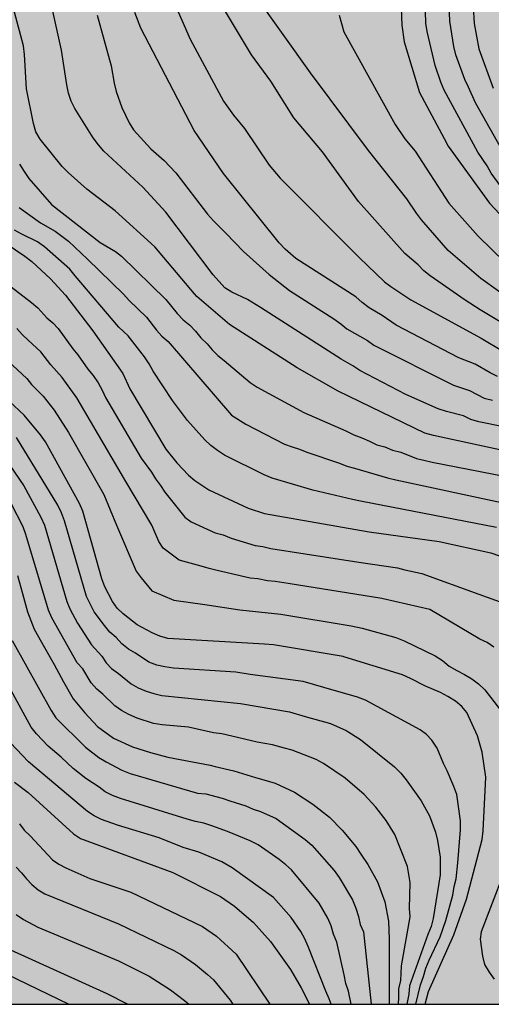
# Model space of a CAD drawing. Units: metres. Extents: x 584494 to 584844, y 4798290 to 4798541.
# Drawn here: x 584603 to 584630, y 4798290 to 4798345 of the extents above; entities that cross this region are included whole.
import ezdxf

# ---------------------------------------------------------------- set-up
doc = ezdxf.new("R2010")
doc.units = ezdxf.units.M
for name, color, linetype in [('010106', 9, 'Continuous'), ('020104', 34, 'Continuous'), ('990504', 63, 'Continuous')]:
    doc.layers.add(name, color=color, linetype=linetype)
doc.layers.add('020105', color=24, linetype='Continuous', lineweight=30)

msp = doc.modelspace()

# ---------------------------------------------------------------- hatches: boundary and pattern name
at = {"layer": '990504'}
msp.add_hatch(color=256, dxfattribs=at).paths.add_polyline_path([(584494.182, 4798322.584), (584494.181, 4798290.063), (584657.466, 4798290.059), (584656.88, 4798290.851), (584656.128, 4798291.771), (584655.48, 4798292.671), (584654.904, 4798293.575), (584654.46, 4798294.503), (584654.296, 4798295.227), (584654.248, 4798296.535), (584654.464, 4798297.655), (584655.052, 4798299.095), (584655.14, 4798299.979), (584655.056, 4798301.071), (584654.668, 4798303.099), (584654.532, 4798304.031), (584654.192, 4798305.043), (584653.768, 4798305.975), (584652.98, 4798308.035), (584652.544, 4798309.351), (584652.492, 4798309.915), (584652.492, 4798310.179), (584652.544, 4798310.431), (584652.684, 4798310.663), (584652.908, 4798310.851), (584653.184, 4798311.007), (584653.48, 4798311.127), (584654.132, 4798311.243), (584655.36, 4798311.251), (584657.58, 4798311.063), (584659.62, 4798311.063), (584660.748, 4798311.295), (584661.824, 4798311.759), (584662.024, 4798311.883), (584662.516, 4798312.371), (584662.968, 4798313.187), (584663.532, 4798313.871), (584664.732, 4798315.539), (584665.388, 4798316.275), (584666.868, 4798317.578), (584667.528, 4798318.338), (584667.92, 4798319.086), (584668.244, 4798320.19), (584668.352, 4798321.078), (584668.332, 4798322.29), (584668.124, 4798322.814), (584667.976, 4798323.078), (584667.8, 4798323.338), (584667.368, 4798323.802), (584666.512, 4798324.458), (584665.772, 4798324.878), (584664.624, 4798325.302), (584662.432, 4798326.03), (584661.32, 4798326.538), (584660.393, 4798327.038), (584657.345, 4798328.126), (584655.149, 4798328.778), (584653.745, 4798329.13), (584652.589, 4798329.498), (584651.577, 4798329.766), (584650.845, 4798329.918), (584650.009, 4798330.014), (584649.413, 4798330.202), (584648.809, 4798330.542), (584648.097, 4798331.282), (584647.201, 4798332.602), (584647.001, 4798332.738), (584646.749, 4798332.842), (584646.449, 4798332.922), (584645.393, 4798332.998), (584642.105, 4798332.979), (584641.413, 4798333.027), (584640.305, 4798333.387), (584639.393, 4798333.831), (584638.321, 4798334.451), (584637.417, 4798335.055), (584636.453, 4798335.783), (584634.877, 4798337.239), (584634.058, 4798338.147), (584632.158, 4798340.675), (584631.658, 4798341.635), (584630.826, 4798343.698), (584630.59, 4798345.05), (584630.622, 4798351.886), (584630.91, 4798357.462), (584630.958, 4798362.146), (584631.018, 4798363.354), (584631.138, 4798364.358), (584631.346, 4798365.394), (584631.558, 4798366.074), (584632.294, 4798367.138), (584632.998, 4798368.062), (584633.606, 4798369.05), (584634.426, 4798370.082), (584634.61, 4798370.37), (584634.99, 4798371.366), (584635.266, 4798372.422), (584635.378, 4798373.438), (584635.346, 4798374.55), (584635.31, 4798374.75), (584634.906, 4798375.853), (584633.866, 4798378.021), (584633.314, 4798378.881), (584632.734, 4798379.889), (584632.286, 4798380.861), (584631.271, 4798382.793), (584630.803, 4798383.773), (584630.235, 4798384.733), (584629.399, 4798385.885), (584629.223, 4798386.229), (584629.019, 4798387.253), (584628.959, 4798388.565), (584628.779, 4798390.001), (584628.771, 4798390.241), (584628.919, 4798391.141), (584628.959, 4798391.789), (584628.943, 4798392.397), (584628.875, 4798392.633), (584628.343, 4798393.413), (584627.763, 4798394.389), (584626.991, 4798395.273), (584626.031, 4798396.213), (584625.675, 4798396.697), (584624.771, 4798398.437), (584623.891, 4798399.553), (584623.627, 4798399.817), (584623.027, 4798400.241), (584622.707, 4798400.365), (584622.035, 4798400.461), (584620.763, 4798400.533), (584619.671, 4798400.665), (584619.299, 4798400.745), (584618.627, 4798401.025), (584618.135, 4798401.365), (584617.447, 4798402.221), (584617.039, 4798403.193), (584616.859, 4798404.225), (584616.759, 4798406.525), (584616.584, 4798407.332), (584616.584, 4798407.506), (584616.458, 4798408.074), (584616.326, 4798408.972), (584616.068, 4798409.622), (584615.332, 4798410.816), (584615, 4798411.196), (584614.204, 4798411.968), (584613.394, 4798412.966), (584612.586, 4798413.822), (584611.824, 4798414.716), (584610.212, 4798416.234), (584609.332, 4798416.904), (584608.938, 4798417.094), (584608.728, 4798417.148), (584608.066, 4798417.174), (584607.566, 4798417.076), (584607.338, 4798416.974), (584606.77, 4798416.516), (584606.446, 4798416.11), (584606.238, 4798415.636), (584606.202, 4798415.364), (584606.198, 4798414.816), (584606.474, 4798413.874), (584607.344, 4798411.73), (584608.418, 4798409.852), (584608.65, 4798409.34), (584608.738, 4798409.068), (584608.824, 4798408.548), (584608.79, 4798408.056), (584608.652, 4798407.618), (584607.49, 4798405.646), (584606.87, 4798404.522), (584606.79, 4798404.308), (584606.738, 4798403.876), (584606.766, 4798403.558), (584607.03, 4798402.982), (584607.694, 4798402.218), (584608.678, 4798401.518), (584609.744, 4798400.956), (584610.74, 4798400.542), (584613.891, 4798399.538), (584614.963, 4798399.148), (584615.915, 4798398.734), (584616.801, 4798398.284), (584617.781, 4798397.87), (584618.713, 4798397.542), (584620.095, 4798396.722), (584620.537, 4798396.29), (584622.023, 4798394.468), (584622.561, 4798393.606), (584622.825, 4798392.812), (584622.877, 4798391.564), (584622.837, 4798390.446), (584622.547, 4798388.216), (584622.515, 4798387.088), (584622.635, 4798386.054), (584622.825, 4798385.056), (584623.733, 4798383.103), (584624.293, 4798382.053), (584625.681, 4798380.095), (584627.771, 4798377.865), (584628.595, 4798376.883), (584629.264, 4798376.009), (584629.352, 4798375.837), (584629.536, 4798375.111), (584629.538, 4798374.917), (584629.482, 4798374.731), (584629.1, 4798374.229), (584628.354, 4798373.465), (584627.95, 4798372.947), (584627.632, 4798372.653), (584627.42, 4798372.531), (584626.92, 4798372.355), (584625.035, 4798371.991), (584624.073, 4798371.755), (584623.021, 4798371.417), (584622.381, 4798371.067), (584620.839, 4798369.661), (584620.041, 4798368.775), (584619.895, 4798368.549), (584619.511, 4798367.443), (584618.967, 4798365.441), (584618.549, 4798364.447), (584618.271, 4798363.965), (584617.615, 4798363.283), (584615.779, 4798361.887), (584614.861, 4798361.075), (584614.133, 4798360.369), (584613.251, 4798359.393), (584612.483, 4798358.355), (584612.327, 4798358.089), (584612.093, 4798357.506), (584611.787, 4798356.462), (584611.733, 4798355.75), (584611.883, 4798354.992), (584612.32, 4798353.99), (584612.88, 4798353.172), (584613.586, 4798352.49), (584613.884, 4798352.092), (584613.936, 4798351.876), (584613.886, 4798351.682), (584613.708, 4798351.512), (584612.148, 4798350.524), (584611.638, 4798350.104), (584611.288, 4798349.974), (584610.394, 4798349.788), (584609.178, 4798349.322), (584608.662, 4798348.894), (584608.236, 4798348.352), (584607.66, 4798346.952), (584607.3, 4798346.43), (584606.982, 4798346.16), (584606.426, 4798345.844), (584606.052, 4798345.736), (584605.668, 4798345.756), (584605.237, 4798345.944), (584604.309, 4798346.594), (584601.175, 4798349.922), (584600.395, 4798350.84), (584599.571, 4798351.7), (584598.619, 4798352.41), (584597.757, 4798352.858), (584596.819, 4798353.464), (584595.883, 4798353.93), (584594.653, 4798354.398), (584594.053, 4798354.556), (584592.657, 4798355.168), (584591.503, 4798355.494), (584590.605, 4798355.814), (584589.703, 4798356), (584588.571, 4798356.088), (584587.805, 4798356.092), (584586.935, 4798355.952), (584586.503, 4798355.812), (584585.347, 4798355.182), (584584.441, 4798354.604), (584583.969, 4798354.382), (584583.031, 4798354.036), (584581.959, 4798353.958), (584580.953, 4798354.15), (584579.955, 4798354.518), (584578.817, 4798354.854), (584577.631, 4798355.41), (584575.664, 4798356.47), (584574.688, 4798356.932), (584573.384, 4798357.792), (584572.778, 4798358.118), (584571.594, 4798358.588), (584571.11, 4798358.726), (584570.662, 4798358.744), (584570.418, 4798358.702), (584569.894, 4798358.482), (584569.374, 4798358.104), (584568.97, 4798357.612), (584568.746, 4798357.062), (584568.678, 4798356.574), (584568.696, 4798356.334), (584568.874, 4798355.846), (584569.528, 4798354.87), (584570.342, 4798353.837), (584570.616, 4798353.419), (584570.78, 4798352.963), (584570.794, 4798352.747), (584570.252, 4798351.235), (584569.66, 4798350.127), (584569.272, 4798349.295), (584569.16, 4798348.761), (584569.19, 4798348.165), (584569.274, 4798347.877), (584569.67, 4798347.141), (584570.256, 4798346.347), (584570.755, 4798345.505), (584571.201, 4798344.481), (584572.275, 4798342.455), (584573.081, 4798340.311), (584573.577, 4798339.109), (584575.561, 4798333.649), (584576.187, 4798332.493), (584576.425, 4798331.831), (584576.693, 4798330.589), (584576.869, 4798329.521), (584576.873, 4798328.993), (584576.811, 4798328.757), (584576.527, 4798328.307), (584576.067, 4798327.897), (584575.567, 4798327.585), (584575.287, 4798327.493), (584574.793, 4798327.477), (584574.565, 4798327.539), (584574.123, 4798327.775), (584573.285, 4798328.465), (584572.603, 4798329.131), (584571.995, 4798329.899), (584571.303, 4798330.647), (584570.363, 4798331.835), (584569.669, 4798332.521), (584567.973, 4798333.843), (584567.065, 4798334.601), (584565.337, 4798335.487), (584563.937, 4798336.423), (584563.655, 4798336.553), (584562.7, 4798336.823), (584561.582, 4798337.017), (584560.6, 4798337.095), (584555.51, 4798337.065), (584554.368, 4798337.185), (584553.884, 4798337.343), (584553.41, 4798337.621), (584552.51, 4798338.465), (584551.82, 4798339.187), (584551.038, 4798340.155), (584550.466, 4798340.989), (584549.304, 4798342.997), (584548.706, 4798344.111), (584548.288, 4798345.319), (584548.216, 4798345.631), (584548.172, 4798345.957), (584548.144, 4798347.099), (584547.966, 4798348.303), (584547.69, 4798349.539), (584547.546, 4798350.667), (584547.642, 4798351.793), (584547.946, 4798352.847), (584548.302, 4798353.865), (584548.95, 4798355.015), (584549.098, 4798355.463), (584549.098, 4798355.879), (584549.044, 4798356.075), (584548.588, 4798356.997), (584547.944, 4798357.861), (584547.238, 4798358.603), (584545.66, 4798359.837), (584544.825, 4798360.313), (584542.765, 4798361.037), (584542.539, 4798361.105), (584541.841, 4798361.169), (584541.111, 4798361.101), (584540.301, 4798360.771), (584539.371, 4798360.175), (584538.899, 4798359.955), (584538.683, 4798359.935), (584538.489, 4798359.983), (584538.281, 4798360.119), (584537.635, 4798360.873), (584537.061, 4798362.035), (584536.623, 4798363.195), (584536.463, 4798363.697), (584536.335, 4798364.599), (584536.255, 4798365.581), (584536.047, 4798366.865), (584535.805, 4798368.039), (584535.477, 4798369.155), (584535.229, 4798369.671), (584534.553, 4798370.615), (584533.795, 4798371.439), (584533.181, 4798372.017), (584532.833, 4798372.479), (584531.675, 4798374.677), (584530.703, 4798376.241), (584530.505, 4798376.455), (584529.455, 4798377.263), (584529.249, 4798377.353), (584528.823, 4798377.387), (584528.137, 4798377.129), (584527.227, 4798376.599), (584526.387, 4798375.925), (584525.673, 4798375.155), (584524.241, 4798373.069), (584523.559, 4798372.233), (584522.759, 4798371.489), (584521.755, 4798370.835), (584520.565, 4798370.447), (584519.551, 4798370.229), (584516.32, 4798370.175), (584515.242, 4798369.953), (584514.426, 4798369.635), (584514.204, 4798369.499), (584513.896, 4798369.171), (584513.718, 4798368.781), (584513.636, 4798368.105), (584513.642, 4798367.863), (584513.804, 4798367.351), (584513.952, 4798367.085), (584514.336, 4798366.603), (584515.271, 4798365.741), (584515.965, 4798365.021), (584516.779, 4798364.083), (584517.655, 4798363.193), (584519.571, 4798361.511), (584521.115, 4798359.741), (584521.863, 4798358.833), (584522.157, 4798358.391), (584522.339, 4798357.961), (584522.411, 4798357.121), (584522.277, 4798356.739), (584521.969, 4798356.389), (584521.075, 4798355.76), (584519.253, 4798354.572), (584519.035, 4798354.464), (584518.223, 4798354.23), (584517.947, 4798354.198), (584516.537, 4798354.19), (584515.513, 4798354.032), (584515.247, 4798353.942), (584514.779, 4798353.706), (584514.391, 4798353.412), (584513.625, 4798352.482), (584512.975, 4798351.602), (584512.859, 4798351.388), (584512.779, 4798350.944), (584512.877, 4798350.476), (584513.239, 4798349.814), (584513.855, 4798349.008), (584514.617, 4798348.13), (584516.377, 4798346.388), (584516.991, 4798345.462), (584518.041, 4798343.464), (584518.477, 4798342.39), (584519.117, 4798339.772), (584519.207, 4798339.526), (584519.951, 4798338.62), (584520.649, 4798338.16), (584521.855, 4798337.712), (584524.273, 4798337.11), (584524.655, 4798336.972), (584525.506, 4798336.326), (584527.769, 4798333.95), (584528.041, 4798333.55), (584528.537, 4798332.47), (584528.961, 4798331.31), (584529.257, 4798330.406), (584529.553, 4798329.222), (584529.873, 4798327.11), (584529.905, 4798325.302), (584530.025, 4798324.246), (584530.305, 4798323.23), (584530.865, 4798321.806), (584532.017, 4798319.598), (584532.041, 4798318.99), (584531.865, 4798318.582), (584531.777, 4798317.902), (584531.913, 4798317.11), (584531.929, 4798315.686), (584531.745, 4798314.902), (584531.329, 4798314.342), (584531.105, 4798314.142), (584530.817, 4798313.982), (584528.457, 4798313.247), (584527.465, 4798312.767), (584526.537, 4798312.199), (584525.921, 4798311.719), (584525.249, 4798310.999), (584523.921, 4798309.735), (584523.161, 4798309.063), (584522.657, 4798308.767), (584522.145, 4798308.615), (584521.441, 4798308.583), (584518.897, 4798308.583), (584518.353, 4798308.623), (584517.977, 4798308.695), (584516.041, 4798309.143), (584514.305, 4798309.495), (584514.217, 4798309.591), (584511.825, 4798310.863), (584508.258, 4798313.119), (584507.218, 4798313.895), (584505.434, 4798315.383), (584505.258, 4798315.583), (584504.706, 4798316.943), (584504.266, 4798317.671), (584503.658, 4798318.383), (584503.178, 4798318.791), (584502.25, 4798319.311), (584501.402, 4798319.695), (584499.442, 4798320.415), (584495.986, 4798321.583), (584495.034, 4798321.999), (584494.538, 4798322.287)])

# ---------------------------------------------------------------- linework, layer by layer
at = {"layer": '010106', "flags": 128}
msp.add_lwpolyline([(584844.172, 4798290.055), (584844.177, 4798540.048), (584494.187, 4798540.056), (584494.181, 4798290.063)], close=True, dxfattribs=at)
at = {"layer": '020104', "flags": 128}
for points, elevation in [([(584630.214, 4798322.363), (584628.831, 4798322.65), (584628.385, 4798322.77), (584627.986, 4798322.981), (584627.035, 4798323.229), (584626.568, 4798323.383), (584624.752, 4798324.179), (584622.178, 4798325.528), (584621.788, 4798325.781), (584621.131, 4798326.152), (584616.628, 4798329.046), (584615.896, 4798329.483), (584615.023, 4798329.894), (584614.627, 4798330.151), (584613.988, 4798330.868), (584611.327, 4798334.372), (584610.046, 4798335.786), (584607.87, 4798337.795), (584607.564, 4798338.154), (584607.277, 4798338.533), (584606.252, 4798340.174), (584606.036, 4798340.593), (584605.895, 4798341.034), (584605.796, 4798341.501), (584605.496, 4798343.449), (584604.553, 4798347.756)], 87), ([(584611.298, 4798347.27), (584612.687, 4798344.067), (584614.55, 4798340.587), (584615.114, 4798339.802), (584615.732, 4798339.058), (584617.105, 4798337.016), (584617.732, 4798336.282), (584622.151, 4798331.843), (584623.559, 4798330.487), (584623.916, 4798330.225), (584625.042, 4798329.47), (584628.973, 4798327.324), (584630.216, 4798326.587)], 84), ([(584630.931, 4798329.247), (584628.951, 4798330.673), (584627.123, 4798332.229), (584625.635, 4798333.947), (584625.346, 4798334.325), (584624.803, 4798335.119), (584622.663, 4798337.822), (584619.431, 4798342.173), (584616.28, 4798346.62)], 82), ([(584630.383, 4798335.386), (584629.527, 4798336.563), (584629.306, 4798336.964), (584628.787, 4798337.726), (584626.908, 4798341.199), (584626.705, 4798341.646), (584626.392, 4798342.578), (584625.946, 4798344.48), (584625.874, 4798344.962), (584625.824, 4798346.937)], 79), ([(584630.583, 4798327.915), (584628.916, 4798328.92), (584628.083, 4798329.448), (584626.113, 4798330.816), (584625.77, 4798331.098), (584625.446, 4798331.429), (584624.705, 4798332.065), (584622.103, 4798334.973), (584620.102, 4798337.752), (584618.499, 4798339.662), (584617.199, 4798341.705), (584616.12, 4798343.185), (584614.326, 4798346.165)], 83), ([(584630.294, 4798337.58), (584628.645, 4798340.503), (584628.266, 4798341.372), (584628.052, 4798341.793), (584627.559, 4798343.178), (584627.436, 4798343.64), (584627.21, 4798345.066), (584627.167, 4798346.495)], 78), ([(584630.175, 4798321.044), (584626.302, 4798321.882), (584625.826, 4798322.016), (584620.965, 4798324.371), (584618.67, 4798325.665), (584614.891, 4798328.089), (584613.058, 4798329.667), (584612.939, 4798329.814), (584610.718, 4798332.443), (584608.506, 4798334.456), (584606.924, 4798335.663), (584605.865, 4798336.604), (584605.543, 4798336.941), (584604.312, 4798338.458), (584604.069, 4798338.873), (584603.938, 4798339.348), (584603.533, 4798341.288), (584603.427, 4798343.207), (584603.373, 4798343.677), (584602.862, 4798345.567)], 88), ([(584628.517, 4798345.874), (584628.577, 4798344.929), (584628.832, 4798343.509), (584629.639, 4798341.311)], 77), ([(584607.495, 4798345.393), (584608.275, 4798342.562), (584608.438, 4798341.6), (584608.564, 4798341.134), (584608.881, 4798340.227), (584609.275, 4798339.38), (584609.523, 4798338.994), (584610.503, 4798337.919), (584611.235, 4798337.265), (584611.887, 4798336.58), (584613.672, 4798334.257), (584613.99, 4798333.888), (584614.683, 4798333.201), (584615.672, 4798332.174), (584617.112, 4798330.89), (584618.255, 4798329.997), (584620.736, 4798328.409), (584621.116, 4798328.129), (584621.459, 4798327.845), (584622.612, 4798327.191), (584622.975, 4798326.934), (584627.418, 4798324.693), (584628.313, 4798324.408), (584629.141, 4798323.979), (584629.599, 4798323.855)], 86), ([(584621.025, 4798345.398), (584621.295, 4798344.47), (584624.162, 4798339.287), (584624.694, 4798338.487), (584625.271, 4798337.785), (584627.162, 4798334.874), (584628.81, 4798333.039), (584630.296, 4798331.582), (584632.72, 4798329.879), (584633.464, 4798329.221), (584633.883, 4798328.979), (584636.177, 4798328.076), (584639.857, 4798326.975), (584644.509, 4798325.462), (584646.746, 4798324.917), (584651.396, 4798323.898), (584652.835, 4798323.677), (584653.734, 4798323.464), (584657.585, 4798322.856), (584659.953, 4798322.742), (584664.289, 4798323.282), (584667.683, 4798324.237), (584668.744, 4798324.927), (584670.87, 4798325.636)], 81), ([(584603.153, 4798337.068), (584603.404, 4798336.659), (584603.68, 4798336.267), (584604.946, 4798334.81), (584607.661, 4798332.69), (584608.509, 4798332.178), (584608.855, 4798331.918), (584611.334, 4798329.483), (584611.972, 4798328.716), (584612.309, 4798328.363), (584612.671, 4798328.056), (584612.994, 4798327.716), (584613.297, 4798327.353), (584613.637, 4798327.02), (584613.928, 4798326.668), (584614.233, 4798326.353), (584614.598, 4798326.087), (584616.059, 4798324.855), (584616.439, 4798324.591), (584619.057, 4798323.16), (584621.395, 4798322.142), (584621.842, 4798321.92), (584622.3, 4798321.757), (584622.727, 4798321.572), (584623.143, 4798321.359), (584623.578, 4798321.254), (584624.016, 4798321.066), (584624.475, 4798320.955), (584625.348, 4798320.589), (584625.762, 4798320.508), (584626.225, 4798320.381), (584631.021, 4798319.453)], 89), ([(584597.742, 4798335.782), (584603.447, 4798331.909), (584603.837, 4798331.616), (584604.886, 4798330.641), (584605.719, 4798329.731), (584607.245, 4798327.747), (584608.924, 4798325.345), (584609.318, 4798324.487), (584611.335, 4798321.116), (584611.953, 4798320.358), (584612.607, 4798319.668), (584612.964, 4798319.365), (584613.745, 4798318.846), (584615.935, 4798317.818), (584616.845, 4798317.525), (584622.701, 4798316.501), (584626.627, 4798315.959), (584629.506, 4798315.318), (584630.844, 4798314.853)], 92), ([(584629.822, 4798316.738), (584622.226, 4798318.204), (584621.776, 4798318.298), (584619.559, 4798318.814), (584617.284, 4798319.491), (584616.829, 4798319.676), (584614.616, 4798320.789), (584614.224, 4798321.04), (584613.848, 4798321.314), (584613.51, 4798321.644), (584612.541, 4798322.726), (584611.703, 4798323.834), (584610.617, 4798325.487), (584610.395, 4798325.891), (584610.134, 4798326.28), (584609.229, 4798327.45), (584608.705, 4798327.951), (584606.255, 4798330.807), (584605.956, 4798331.183), (584604.539, 4798332.439), (584604.147, 4798332.713), (584603.282, 4798333.143), (584602.864, 4798333.374)], 91), ([(584602.679, 4798330.2), (584603.826, 4798329.331), (584604.171, 4798329.017), (584604.671, 4798328.472), (584605.018, 4798328.177), (584605.309, 4798327.873), (584606.126, 4798326.727), (584606.411, 4798326.398), (584606.979, 4798325.593), (584607.265, 4798325.231), (584607.546, 4798324.83), (584607.774, 4798324.418), (584607.966, 4798323.999), (584609.95, 4798320.619), (584610.523, 4798319.832), (584610.761, 4798319.448), (584611.037, 4798319.088), (584611.282, 4798318.705), (584612.387, 4798317.317), (584612.75, 4798317.045), (584614.087, 4798316.438), (584614.537, 4798316.326), (584614.985, 4798316.146), (584616.338, 4798315.734), (584616.758, 4798315.664), (584617.2, 4798315.56), (584622.123, 4798314.788), (584624.284, 4798314.475), (584624.698, 4798314.363), (584625.657, 4798314.163), (584628.844, 4798313.004), (584630.698, 4798312.332)], 93), ([(584629.67, 4798310.045), (584629.302, 4798310.294), (584628.9, 4798310.489), (584626.1, 4798312.151), (584623.489, 4798312.75), (584623.405, 4798312.764), (584618.181, 4798313.604), (584617.456, 4798313.715), (584617.025, 4798313.748), (584616.488, 4798313.858), (584616.042, 4798313.902), (584614.208, 4798314.335), (584613.755, 4798314.431), (584613.309, 4798314.578), (584612.08, 4798314.902), (584611.192, 4798315.585), (584610.947, 4798315.953), (584610.556, 4798316.856), (584609.093, 4798319.309), (584606.358, 4798323.986), (584605.529, 4798325.118), (584604.902, 4798325.835), (584604.346, 4798326.566), (584603.628, 4798327.22), (584603.301, 4798327.538), (584603.005, 4798327.877)], 94), ([(584625.835, 4798290.06), (584626.019, 4798290.764), (584627.434, 4798293.941), (584628.155, 4798295.93), (584629.027, 4798299.276), (584629.087, 4798299.764), (584629.23, 4798302.759), (584629.022, 4798304.158), (584628.764, 4798305.079), (584628.173, 4798306.374), (584627.897, 4798306.727), (584627.53, 4798307.011), (584627.11, 4798307.28), (584626.7, 4798307.509), (584625.864, 4798307.853), (584625.017, 4798308.292), (584624.576, 4798308.488), (584621.285, 4798309.501), (584621.247, 4798309.513), (584617.346, 4798310.172), (584616.849, 4798310.205), (584611.445, 4798310.522), (584610.995, 4798310.652), (584610.564, 4798310.84), (584609.727, 4798311.292), (584608.954, 4798311.897), (584608.606, 4798312.217), (584608.343, 4798312.588), (584607.919, 4798313.413), (584607.758, 4798313.868), (584606.697, 4798317.65), (584606.499, 4798318.085), (584604.599, 4798321.524), (584604.32, 4798321.916), (584603.405, 4798323.027), (584600.874, 4798325.368)], 96), ([(584625.321, 4798290.06), (584625.576, 4798291.153), (584625.745, 4798291.608), (584625.876, 4798292.072), (584626.057, 4798292.524), (584626.668, 4798293.831), (584627.001, 4798294.751), (584627.382, 4798296.168), (584627.452, 4798296.655), (584627.563, 4798297.081), (584627.661, 4798297.976), (584627.817, 4798299.825), (584627.816, 4798300.313), (584627.602, 4798301.794), (584627.439, 4798302.242), (584627.065, 4798303.114), (584626.854, 4798303.525), (584626.501, 4798304.396), (584626.21, 4798304.835), (584625.919, 4798305.146), (584625.56, 4798305.41), (584622.506, 4798307.071), (584622.05, 4798307.235), (584620.168, 4798307.783), (584619.012, 4798308.12), (584616.052, 4798308.516), (584615.249, 4798308.647), (584611.762, 4798308.87), (584611.286, 4798308.93), (584610.836, 4798309.04), (584610.39, 4798309.196), (584609.638, 4798309.698), (584609.239, 4798309.927), (584608.878, 4798310.229), (584608.549, 4798310.586), (584608.195, 4798310.875), (584607.895, 4798311.242), (584607.326, 4798312.022), (584606.89, 4798312.874), (584605.675, 4798317.115), (584605.501, 4798317.563), (584605.293, 4798317.99), (584602.99, 4798321.773)], 97), ([(584601.728, 4798321.476), (584603.392, 4798319.064), (584604.346, 4798317.307), (584604.541, 4798316.857), (584605.794, 4798312.586), (584605.956, 4798312.184), (584606.385, 4798311.385), (584607.172, 4798310.164), (584607.763, 4798309.538), (584608.002, 4798309.166), (584608.301, 4798308.85), (584608.69, 4798308.571), (584609.39, 4798307.992), (584609.793, 4798307.757), (584610.227, 4798307.58), (584610.665, 4798307.44), (584611.115, 4798307.328), (584615.518, 4798306.879), (584618.246, 4798306.413), (584619.118, 4798306.168), (584620.551, 4798305.765), (584621.424, 4798305.373), (584622.227, 4798304.88), (584624.123, 4798303.338), (584624.469, 4798302.991), (584624.782, 4798302.623), (584625.606, 4798301.444), (584626.076, 4798300.609), (584626.418, 4798299.692), (584626.531, 4798299.226), (584626.682, 4798298.281), (584626.675, 4798297.299), (584626.29, 4798294.857), (584626.164, 4798294.406), (584625.988, 4798293.955), (584624.954, 4798291.09), (584624.915, 4798290.621), (584624.82, 4798290.06)], 98), ([(584624.347, 4798290.06), (584624.369, 4798290.453), (584624.369, 4798290.927), (584624.485, 4798291.385), (584624.509, 4798292.213), (584625.005, 4798294.959), (584624.955, 4798295.418), (584624.99, 4798296.867), (584624.853, 4798297.773), (584624.137, 4798299.565), (584623.648, 4798300.342), (584623.074, 4798301.093), (584622.432, 4798301.792), (584621.357, 4798302.706), (584620.146, 4798303.537), (584619.737, 4798303.761), (584618.391, 4798304.272), (584617.965, 4798304.395), (584617.757, 4798304.443), (584617.297, 4798304.58), (584616.434, 4798304.717), (584615.029, 4798305.064), (584614.462, 4798305.181), (584613.995, 4798305.243), (584612.598, 4798305.562), (584611.127, 4798305.697), (584610.643, 4798305.773), (584609.721, 4798306.074), (584609.272, 4798306.266), (584608.861, 4798306.5), (584608.483, 4798306.765), (584607.801, 4798307.417), (584607.473, 4798307.689), (584607.166, 4798308.036), (584606.69, 4798308.817), (584606.382, 4798309.169), (584604.951, 4798311.671), (584604.774, 4798312.117), (584603.507, 4798316.337), (584603.349, 4798316.777), (584602.699, 4798318.037)], 99), ([(584602.734, 4798310.409), (584604.911, 4798306.488), (584605.183, 4798306.09), (584606.835, 4798304.436), (584607.589, 4798303.866), (584608.003, 4798303.619), (584608.872, 4798303.148), (584609.333, 4798302.973), (584613.111, 4798301.866), (584613.576, 4798301.824), (584614.481, 4798301.597), (584614.905, 4798301.436), (584615.8, 4798301.155), (584616.221, 4798300.971), (584616.625, 4798300.851), (584617.513, 4798300.455), (584619.125, 4798299.278), (584619.496, 4798298.969), (584620.756, 4798297.541), (584621.035, 4798297.147), (584621.781, 4798295.896), (584621.968, 4798295.438), (584622.113, 4798294.974), (584622.209, 4798294.521), (584622.38, 4798294.107), (584622.814, 4798290.06)], 101), ([(584621.704, 4798290.06), (584621.544, 4798290.782), (584621.396, 4798291.218), (584621.303, 4798291.698), (584620.901, 4798293.531), (584620.718, 4798293.981), (584620.585, 4798294.437), (584620.398, 4798294.884), (584619.909, 4798295.707), (584618.353, 4798297.578), (584618.036, 4798297.867), (584617.67, 4798298.167), (584616.498, 4798298.986), (584616.05, 4798299.193), (584614.786, 4798299.73), (584613.909, 4798300.049), (584613.463, 4798300.186), (584612.986, 4798300.284), (584612.528, 4798300.41), (584608.79, 4798301.572), (584608.345, 4798301.742), (584607.948, 4798301.947), (584607.614, 4798302.209), (584606.853, 4798302.699), (584606.146, 4798303.251), (584605.476, 4798303.89), (584604.748, 4798304.494), (584604.094, 4798305.19), (584603.795, 4798305.557), (584603.579, 4798305.979), (584601.41, 4798309.907)], 102), ([(584620.587, 4798290.06), (584620.476, 4798290.36), (584620.284, 4798290.782), (584619.285, 4798293.288), (584619.099, 4798293.711), (584618.881, 4798294.135), (584618.337, 4798294.916), (584617.358, 4798296.034), (584615.052, 4798297.689), (584614.473, 4798298.025), (584613.177, 4798298.56), (584612.297, 4798298.836), (584610.965, 4798299.375), (584608.626, 4798300.072), (584607.739, 4798300.405), (584607.329, 4798300.597), (584606.956, 4798300.841), (584603.653, 4798303.625), (584602.654, 4798304.692)], 103), ([(584602.878, 4798302.481), (584603.642, 4798301.915), (584606.17, 4798299.59), (584606.562, 4798299.341), (584611.717, 4798297.427), (584614.382, 4798296.092), (584615.172, 4798295.551), (584616.228, 4798294.636), (584617.188, 4798293.577), (584618.308, 4798292.004), (584618.908, 4798290.972), (584619.369, 4798290.06)], 104), ([(584602.969, 4798297.72), (584603.268, 4798297.417), (584603.544, 4798297.067), (584603.835, 4798296.752), (584604.185, 4798296.468), (584604.564, 4798296.231), (584608.683, 4798294.563), (584611.779, 4798293.072), (584612.204, 4798292.822), (584612.987, 4798292.276), (584613.669, 4798291.721), (584613.997, 4798291.421), (584614.93, 4798290.285), (584615.072, 4798290.06)], 106), ([(584602.965, 4798295.082), (584603.364, 4798294.799), (584604.173, 4798294.367), (584608.684, 4798292.481), (584610.409, 4798291.622), (584611.601, 4798290.861), (584612.374, 4798290.275), (584612.627, 4798290.06)], 107), ([(584609.185, 4798290.06), (584608.056, 4798290.637), (584602.669, 4798293.078)], 108), ([(584601.849, 4798292.018), (584605.908, 4798290.061)], 109)]:
    msp.add_lwpolyline(points, dxfattribs=dict(at, elevation=elevation))
at = {"layer": '020105', "flags": 128}
for points, elevation in [([(584629.882, 4798325.19), (584629.469, 4798325.391), (584628.632, 4798325.882), (584627.723, 4798326.226), (584624.224, 4798328.063), (584623.435, 4798328.601), (584622.706, 4798329.028), (584622.319, 4798329.319), (584621.965, 4798329.649), (584618.607, 4798331.793), (584618.008, 4798332.31), (584617.671, 4798332.669), (584614.557, 4798336.549), (584612.925, 4798338.954), (584609.934, 4798344.665), (584609.6, 4798345.549)], 85), ([(584624.487, 4798345.789), (584624.527, 4798344.838), (584624.665, 4798343.906), (584625.513, 4798341.068), (584626.896, 4798338.498), (584627.121, 4798338.07), (584629.443, 4798334.88), (584631.408, 4798332.783), (584631.718, 4798332.439), (584633.659, 4798330.98), (584634.679, 4798330.01), (584635.053, 4798329.721), (584635.461, 4798329.473), (584636.378, 4798329.105), (584636.852, 4798328.965), (584641.586, 4798327.883), (584646.301, 4798326.394), (584650.063, 4798325.31), (584654.419, 4798324.376), (584657.87, 4798324.982), (584660.822, 4798325.48), (584664.391, 4798325.94), (584666.454, 4798326.393)], 80), ([(584603.13, 4798334.635), (584604.316, 4798333.776), (584605.148, 4798333.32), (584605.891, 4798332.749), (584606.955, 4798331.74), (584608.97, 4798329.795), (584609.277, 4798329.434), (584610.249, 4798328.505), (584610.811, 4798327.779), (584611.102, 4798327.442), (584611.456, 4798327.141), (584615.013, 4798323.014), (584615.809, 4798322.52), (584617.966, 4798321.406), (584618.39, 4798321.244), (584618.817, 4798321.123), (584619.214, 4798320.947), (584621.046, 4798320.327), (584621.454, 4798320.166), (584621.886, 4798320.06), (584623.723, 4798319.512), (584624.195, 4798319.404), (584630.359, 4798318.07)], 90), ([(584602.506, 4798326.032), (584603.555, 4798325.073), (584603.824, 4798324.737), (584604.47, 4798324.076), (584605.081, 4798323.298), (584605.894, 4798322.051), (584607.857, 4798318.574), (584608.567, 4798316.861), (584609.683, 4798314.288), (584609.95, 4798313.914), (584610.554, 4798313.199), (584611.787, 4798312.671), (584613.517, 4798312.417), (584615.469, 4798312.125), (584617.763, 4798311.888), (584621.7, 4798311.237), (584622.322, 4798311.097), (584624.206, 4798310.586), (584624.658, 4798310.399), (584626.403, 4798309.55), (584626.799, 4798309.287), (584627.18, 4798308.976), (584627.601, 4798308.729), (584628.038, 4798308.513), (584628.446, 4798308.262), (584628.829, 4798307.981), (584629.174, 4798307.656), (584630.37, 4798306.097)], 95), ([(584603.041, 4798314.052), (584603.317, 4798313.04), (584603.601, 4798312.012), (584603.961, 4798311.044), (584604.541, 4798310.016), (584605.097, 4798309.06), (584605.617, 4798308.096), (584606.153, 4798307.148), (584606.797, 4798306.36), (584607.509, 4798305.596), (584608.401, 4798304.948), (584609.472, 4798304.464), (584610.468, 4798304.14), (584611.448, 4798303.876), (584613.81, 4798303.428)], 100), ([(584613.81, 4798303.428), (584614.092, 4798303.36), (584615.14, 4798303.112), (584616.348, 4798302.748), (584616.806, 4798302.612), (584617.452, 4798302.42), (584618.528, 4798301.924), (584619.548, 4798301.26), (584620.488, 4798300.524), (584621.188, 4798299.804), (584621.96, 4798298.888), (584622.244, 4798298.463), (584622.632, 4798297.884), (584623.168, 4798296.908), (584623.584, 4798295.784), (584623.788, 4798294.7), (584623.824, 4798293.696), (584623.824, 4798292.464), (584623.824, 4798291.232), (584623.824, 4798290.096), (584623.824, 4798290.06)], 100), ([(584603.152, 4798300.161), (584603.412, 4798299.795), (584603.748, 4798299.484), (584604.997, 4798298.143), (584605.348, 4798297.89), (584605.741, 4798297.683), (584607.076, 4798297.102), (584609.385, 4798296.335), (584613.386, 4798294.407), (584614.162, 4798293.862), (584615.263, 4798292.863), (584617.154, 4798290.06)], 105), ([(584630.208, 4798297.319), (584628.974, 4798294.105), (584628.917, 4798293.698), (584629.042, 4798292.75), (584629.163, 4798292.285), (584629.41, 4798291.863), (584629.689, 4798291.458)], 95)]:
    msp.add_lwpolyline(points, dxfattribs=dict(at, elevation=elevation))

doc.saveas('drawing.dxf')
